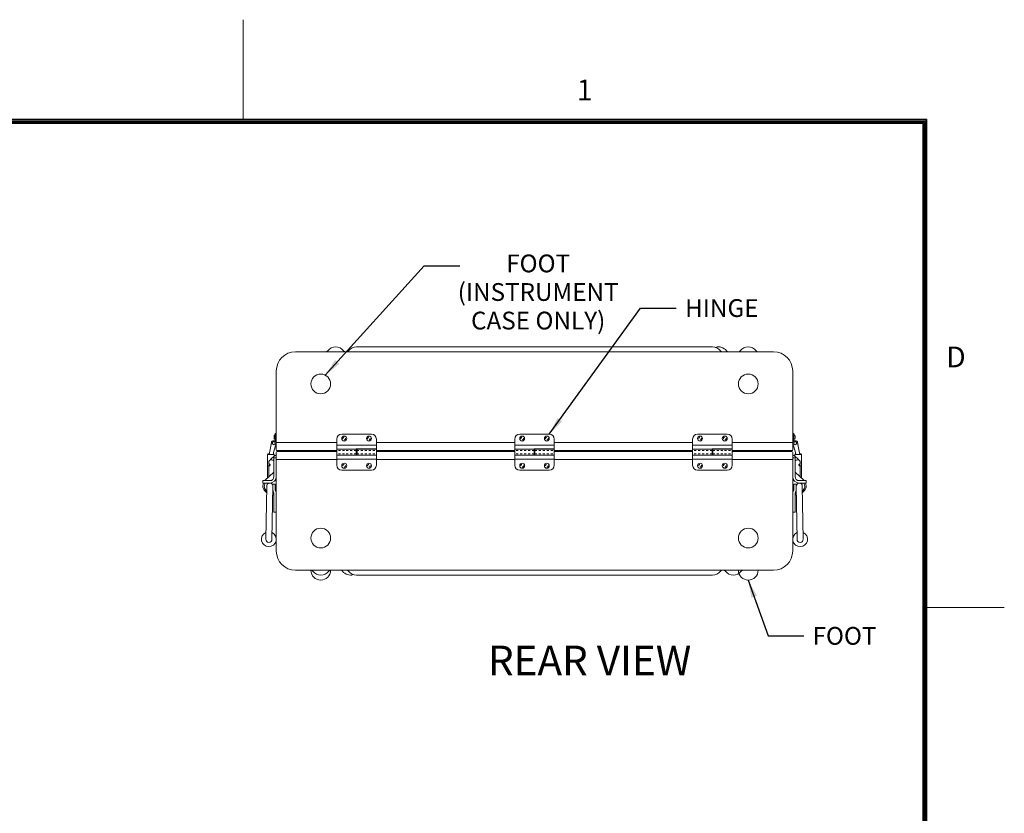
# Model space of a CAD drawing. Units: inches. Extents: x -86 to 68, y -70 to 49.
# Drawn here: x 18 to 68, y 9 to 49 of the extents above; entities that cross this region are included whole.
import ezdxf

# ---------------------------------------------------------------- set-up
doc = ezdxf.new("R2010")
doc.units = ezdxf.units.IN
doc.header["$MEASUREMENT"] = 0
doc.linetypes.add('DASHED', pattern=[0.2, 0.1, -0.1])
doc.layers.add('湕慮敭d㼠\u0d45湸ഫ㿐\u0d45\u0e78ഫ㿘\u0d45ﯸഫቨഫkཪ. [1\u0d45淘ഫtxt]', color=89, linetype='Continuous', lineweight=0)
doc.styles.add('CK_TEXT_STYLE_0022', font='Smooth', dxfattribs={"width": 0.65, "height": 0.9})
doc.styles.add('CK_TEXT_STYLE_0025', font='Smooth', dxfattribs={"width": 0.65, "height": 1.5})
doc.styles.add('CK_TEXT_STYLE_0040', font='Smooth', dxfattribs={"width": 0.8, "height": 1.05})
doc.dimstyles.get("Standard").update_dxf_attribs({"dimtxt": 0.18, "dimasz": 0.18, "dimexe": 0.18, "dimexo": 0.0625, "dimgap": 0.09, "dimtad": 0, "dimtih": 1, "dimtoh": 1, "dimdec": 4, "dimzin": 0, "dimdsep": 46, "dimtxsty": 'Standard', "dimcen": 0.09, "dimadec": 0, "dimazin": 0, "dimtfac": 1, "dimtdec": 4, "dimtofl": 0, "dimtmove": 0, "dimatfit": 3, "dimfxl": 1, "dimtolj": 1, "dimtzin": 0, "dimarcsym": 0})

msp = doc.modelspace()

# ---------------------------------------------------------------- linework, layer by layer
at = {"layer": '湕慮敭d㼠\u0d45湸ഫ㿐\u0d45\u0e78ഫ㿘\u0d45ﯸഫቨഫkཪ. [1\u0d45淘ഫtxt]', "color": 1, "linetype": 'Continuous', "lineweight": 0}
for p, q in [((29.0606, 43.6488), (29.0606, 48.6888)), ((63.6406, 43.6488), (-82.5194, 43.6488)), ((63.5881, 43.5963), (-82.4669, 43.5963)), ((63.5356, 43.5438), (-82.4144, 43.5438)), ((63.4831, 43.4913), (-82.3619, 43.4913)), ((63.4306, 43.4388), (-82.3094, 43.4388)), ((63.4306, -65.0612), (63.4306, 43.4388)), ((63.4831, -65.1137), (63.4831, 43.4913)), ((63.5356, -65.1662), (63.5356, 43.5438)), ((63.5881, -65.2187), (63.5881, 43.5963)), ((63.6406, -65.2712), (63.6406, 43.6488)), ((67.5606, 18.9388), (63.6406, 18.9388))]:
    msp.add_line(p, q, dxfattribs=at)
at = {"layer": '湕慮敭d㼠\u0d45湸ഫ㿐\u0d45\u0e78ഫ㿘\u0d45ﯸഫቨഫkཪ. [1\u0d45淘ഫtxt]', "color": 3, "linetype": 'Continuous', "lineweight": 0}
for p, q in [((55.8906, 31.8825), (31.6956, 31.8825)), ((52.8023, 32.1325), (34.784, 32.1325)), ((30.7306, 30.9175), (30.7306, 27.2885)), ((56.8556, 27.2885), (56.8556, 30.9175)), ((30.7306, 26.4265), (30.7306, 21.7975)), ((30.7306, 21.7975), (30.7306, 26.4265)), ((56.8556, 21.7975), (56.8556, 26.4265)), ((31.6956, 20.8325), (55.8906, 20.8325)), ((34.784, 20.5825), (52.8023, 20.5825))]:
    msp.add_line(p, q, dxfattribs=at)
at = {"layer": '湕慮敭d㼠\u0d45湸ഫ㿐\u0d45\u0e78ഫ㿘\u0d45ﯸഫቨഫkཪ. [1\u0d45淘ഫtxt]', "color": 163, "linetype": 'Continuous', "lineweight": 0}
for p, q in [((30.6146, 27.598), (30.6146, 27.5665)), ((30.6146, 27.5665), (30.6146, 27.535)), ((56.9716, 27.598), (56.9716, 27.5665)), ((56.9716, 27.5665), (56.9716, 27.535))]:
    msp.add_line(p, q, dxfattribs=at)
at = {"layer": '湕慮敭d㼠\u0d45湸ഫ㿐\u0d45\u0e78ഫ㿘\u0d45ﯸഫቨഫkཪ. [1\u0d45淘ഫtxt]', "color": 2, "linetype": 'Continuous', "lineweight": 0}
for p, q in [((30.7306, 27.7535), (30.6686, 27.7535)), ((30.6686, 27.7535), (30.6686, 27.6285)), ((30.6686, 27.6285), (30.6686, 27.4385)), ((30.6686, 27.4385), (30.6686, 27.3835)), ((33.7931, 27.465), (33.7931, 26.6515)), ((35.5431, 27.715), (34.0431, 27.715)), ((35.7931, 26.965), (35.7931, 27.465)), ((42.7931, 27.465), (42.7931, 26.6515)), ((44.5431, 27.715), (43.0431, 27.715)), ((44.7931, 26.965), (44.7931, 27.465)), ((51.7931, 27.465), (51.7931, 26.6515)), ((53.5431, 27.715), (52.0431, 27.715)), ((53.7931, 26.965), (53.7931, 27.465)), ((56.8556, 27.7535), (56.9176, 27.7535)), ((56.9176, 27.7535), (56.9176, 27.6285)), ((56.9176, 27.6285), (56.9176, 27.4385)), ((56.9176, 27.4385), (56.9176, 27.3835)), ((30.3755, 26.6865), (30.4805, 27.2822)), ((30.4719, 27.2332), (30.4616, 27.2229)), ((30.4616, 27.2229), (30.4688, 27.2157)), ((30.7267, 27.2388), (30.5869, 26.7913)), ((30.7306, 27.3835), (30.6686, 27.3835)), ((30.6686, 27.3835), (30.6686, 27.3673)), ((35.7931, 27.1555), (33.7931, 27.1555)), ((34.7731, 26.9585), (33.7931, 26.9585)), ((34.7731, 26.965), (34.7731, 26.6515)), ((34.7731, 26.965), (35.7931, 26.965)), ((34.8131, 26.645), (34.8131, 26.9585)), ((34.8131, 26.9585), (35.7931, 26.9585)), ((35.7931, 26.145), (35.7931, 26.9585)), ((44.7931, 27.1555), (42.7931, 27.1555)), ((43.7731, 26.9585), (42.7931, 26.9585)), ((43.7731, 26.965), (44.7931, 26.965)), ((43.7731, 26.965), (43.7731, 26.6515)), ((43.8131, 26.645), (43.8131, 26.9585)), ((43.8131, 26.9585), (44.7931, 26.9585)), ((44.7931, 26.145), (44.7931, 26.9585)), ((53.7931, 27.1555), (51.7931, 27.1555)), ((52.7731, 26.9585), (51.7931, 26.9585)), ((52.7731, 26.965), (52.7731, 26.6515)), ((52.7731, 26.965), (53.7931, 26.965)), ((52.8131, 26.645), (52.8131, 26.9585)), ((52.8131, 26.9585), (53.7931, 26.9585)), ((53.7931, 26.145), (53.7931, 26.9585)), ((56.8556, 27.3835), (56.9176, 27.3835)), ((56.8595, 27.2388), (56.9994, 26.7913)), ((56.9176, 27.3835), (56.9176, 27.3673)), ((57.2108, 26.6865), (57.1057, 27.2822)), ((57.1144, 27.2332), (57.1247, 27.2229)), ((57.1247, 27.2229), (57.1175, 27.2157)), ((30.3323, 26.6865), (30.2923, 26.6865)), ((30.2923, 26.1052), (30.2923, 26.6865)), ((30.3323, 26.7265), (30.3825, 26.7265)), ((30.3773, 26.6965), (30.3323, 26.6965)), ((30.5803, 26.6865), (30.3323, 26.6865)), ((30.4237, 26.4119), (30.6553, 26.6435)), ((30.4453, 26.4145), (30.4963, 26.4145)), ((30.5869, 26.7913), (30.5684, 26.6865)), ((30.6123, 26.6965), (30.5702, 26.6965)), ((30.5755, 26.7265), (30.6123, 26.7265)), ((30.6203, 26.6865), (30.5803, 26.6865)), ((30.6123, 26.7265), (30.6123, 26.6965)), ((30.6203, 26.6085), (30.6203, 26.6865)), ((30.6553, 26.6435), (30.6586, 26.6435)), ((30.6586, 26.6435), (30.7306, 26.6435)), ((34.7731, 26.6515), (33.7931, 26.6515)), ((34.8131, 26.645), (33.7931, 26.645)), ((33.7931, 26.645), (33.7931, 26.145)), ((33.7931, 26.4545), (35.7931, 26.4545)), ((34.8131, 26.6515), (35.7931, 26.6515)), ((43.7731, 26.6515), (42.7931, 26.6515)), ((43.8131, 26.645), (42.7931, 26.645)), ((42.7931, 26.645), (42.7931, 26.145)), ((42.7931, 26.4545), (44.7931, 26.4545)), ((43.8131, 26.6515), (44.7931, 26.6515)), ((52.7731, 26.6515), (51.7931, 26.6515)), ((52.8131, 26.645), (51.7931, 26.645)), ((51.7931, 26.645), (51.7931, 26.145)), ((51.7931, 26.4545), (53.7931, 26.4545)), ((52.8131, 26.6515), (53.7931, 26.6515)), ((56.9276, 26.6435), (56.8556, 26.6435)), ((56.9309, 26.6435), (56.9276, 26.6435)), ((57.1626, 26.4119), (56.9309, 26.6435)), ((56.9659, 26.6865), (57.0059, 26.6865)), ((56.9659, 26.6085), (56.9659, 26.6865)), ((57.0108, 26.7265), (56.9739, 26.7265)), ((56.9739, 26.7265), (56.9739, 26.6965)), ((56.9739, 26.6965), (57.0161, 26.6965)), ((56.9994, 26.7913), (57.0178, 26.6865)), ((57.0059, 26.6865), (57.2539, 26.6865)), ((57.1409, 26.4145), (57.0899, 26.4145)), ((57.2539, 26.7265), (57.2037, 26.7265)), ((57.209, 26.6965), (57.2539, 26.6965)), ((57.2539, 26.6865), (57.2939, 26.6865)), ((57.2939, 26.1052), (57.2939, 26.6865)), ((30.3023, 26.1052), (30.2803, 26.1052)), ((30.2803, 25.4883), (30.2803, 26.1052)), ((30.2803, 26.1052), (30.2803, 25.4883)), ((30.2803, 25.4883), (30.2803, 26.1052)), ((30.3553, 26.1052), (30.3023, 26.1052)), ((30.3553, 26.238), (30.3553, 26.3245)), ((30.3553, 26.2205), (30.3553, 26.238)), ((30.3553, 26.1052), (30.3803, 26.1052)), ((30.3553, 25.5578), (30.3553, 26.1052)), ((30.3553, 25.5578), (30.3553, 26.1052)), ((57.2309, 26.1052), (57.2059, 26.1052)), ((57.2309, 26.238), (57.2309, 26.3245)), ((57.2309, 26.2205), (57.2309, 26.238)), ((57.2309, 25.5578), (57.2309, 26.1052)), ((57.2309, 25.5578), (57.2309, 26.1052)), ((57.2309, 26.1052), (57.284, 26.1052)), ((57.284, 26.1052), (57.3059, 26.1052)), ((57.3059, 25.4883), (57.3059, 26.1052)), ((57.3059, 26.1052), (57.3059, 25.4883)), ((57.3059, 25.4883), (57.3059, 26.1052)), ((34.0431, 25.895), (35.5431, 25.895)), ((43.0431, 25.895), (44.5431, 25.895)), ((52.0431, 25.895), (53.5431, 25.895)), ((30.2803, 25.2425), (30.2803, 25.188)), ((30.3453, 25.2327), (30.3453, 25.2425)), ((30.7306, 25.3765), (30.6661, 25.3765)), ((56.8556, 25.3765), (56.9201, 25.3765)), ((57.2409, 25.2327), (57.2409, 25.2425)), ((57.3059, 25.2425), (57.3059, 25.188))]:
    msp.add_line(p, q, dxfattribs=at)
at = {"layer": '湕慮敭d㼠\u0d45湸ഫ㿐\u0d45\u0e78ഫ㿘\u0d45ﯸഫቨഫkཪ. [1\u0d45淘ഫtxt]', "color": 221, "linetype": 'Continuous', "lineweight": 0}
for p, q in [((30.7306, 27.2885), (33.7931, 27.2885)), ((30.7306, 27.2885), (30.7306, 26.9325)), ((30.7306, 27.2885), (30.7306, 26.9325)), ((30.7306, 27.2885), (30.7306, 26.9325)), ((30.7306, 27.2885), (30.7306, 26.9325)), ((35.7931, 27.2885), (42.7931, 27.2885)), ((44.7931, 27.2885), (51.7931, 27.2885)), ((53.7931, 27.2885), (56.8556, 27.2885)), ((56.8556, 27.2885), (56.8556, 26.9325)), ((56.8556, 27.2885), (56.8556, 26.9325)), ((30.7806, 26.8825), (33.7931, 26.8825)), ((35.7931, 26.8825), (42.7931, 26.8825)), ((44.7931, 26.8825), (51.7931, 26.8825)), ((53.7931, 26.8825), (56.8056, 26.8825))]:
    msp.add_line(p, q, dxfattribs=at)
at = {"layer": '湕慮敭d㼠\u0d45湸ഫ㿐\u0d45\u0e78ഫ㿘\u0d45ﯸഫቨഫkཪ. [1\u0d45淘ഫtxt]', "color": 5, "linetype": 'Continuous', "lineweight": 0}
for p, q in [((30.6106, 26.5225), (30.7306, 26.5225)), ((30.6106, 26.5225), (30.6106, 25.5725)), ((30.7306, 26.5225), (30.7306, 25.5725)), ((56.9756, 26.5225), (56.8556, 26.5225)), ((56.8556, 26.5225), (56.8556, 25.5725)), ((56.9756, 26.5225), (56.9756, 25.5725)), ((30.6106, 25.7945), (30.1446, 25.3625)), ((56.9756, 25.7945), (57.4416, 25.3625)), ((30.4006, 25.3625), (30.0506, 25.3625)), ((30.0506, 25.2425), (30.0506, 25.3625)), ((30.4006, 25.2425), (30.0506, 25.2425)), ((30.2447, 25.0851), (30.1997, 22.4001)), ((30.5566, 25.0799), (30.5116, 22.3949)), ((30.5606, 25.1925), (30.6806, 25.1925)), ((30.5606, 25.1925), (30.5606, 24.9045)), ((30.6806, 25.1925), (30.6806, 24.9045)), ((57.0256, 25.1925), (56.9056, 25.1925)), ((56.9056, 25.1925), (56.9056, 24.9045)), ((57.0256, 25.1925), (57.0256, 24.9045)), ((57.0297, 25.0799), (57.0747, 22.3949)), ((57.1856, 25.3625), (57.5356, 25.3625)), ((57.1856, 25.2425), (57.5356, 25.2425)), ((57.3416, 25.0851), (57.3866, 22.4001)), ((57.5356, 25.2425), (57.5356, 25.3625)), ((30.5721, 24.8313), (30.6049, 24.7289)), ((30.6106, 24.6923), (30.6106, 23.7725)), ((30.6864, 24.8679), (30.7192, 24.7655)), ((30.7306, 23.7725), (30.7306, 24.6923)), ((56.8556, 23.7725), (56.8556, 24.6923)), ((56.8999, 24.8679), (56.8671, 24.7655)), ((56.9756, 24.6923), (56.9756, 23.7725)), ((57.0142, 24.8313), (56.9814, 24.7289)), ((30.6106, 23.7725), (30.7306, 23.7725)), ((56.9756, 23.7725), (56.8556, 23.7725))]:
    msp.add_line(p, q, dxfattribs=at)
at = {"layer": '湕慮敭d㼠\u0d45湸ഫ㿐\u0d45\u0e78ഫ㿘\u0d45ﯸഫቨഫkཪ. [1\u0d45淘ഫtxt]', "color": 23, "linetype": 'Continuous', "lineweight": 0}
for p, q in [((30.7306, 26.7825), (30.7306, 26.4265)), ((30.7306, 26.7825), (30.7306, 26.4265)), ((30.7306, 26.7825), (30.7306, 26.4265)), ((30.7306, 26.7825), (30.7306, 26.4265)), ((30.7306, 26.4265), (33.7931, 26.4265)), ((30.7806, 26.8325), (33.7931, 26.8325)), ((30.8746, 26.8825), (30.8612, 26.8325)), ((30.8746, 26.8825), (30.8612, 26.8325)), ((30.8746, 26.8825), (30.8612, 26.8325)), ((30.8746, 26.8825), (30.8612, 26.8325)), ((34.8131, 26.8945), (34.7731, 26.8945)), ((34.8131, 26.7155), (34.7731, 26.7155)), ((35.7931, 26.8325), (42.7931, 26.8325)), ((35.7931, 26.4265), (42.7931, 26.4265)), ((43.8131, 26.8945), (43.7731, 26.8945)), ((43.8131, 26.7155), (43.7731, 26.7155)), ((44.7931, 26.8325), (51.7931, 26.8325)), ((44.7931, 26.4265), (51.7931, 26.4265)), ((52.8131, 26.8945), (52.7731, 26.8945)), ((52.8131, 26.7155), (52.7731, 26.7155)), ((53.7931, 26.8325), (56.8056, 26.8325)), ((53.7931, 26.4265), (56.8556, 26.4265)), ((56.7117, 26.8825), (56.7251, 26.8325)), ((56.7117, 26.8825), (56.7251, 26.8325)), ((56.8556, 26.7825), (56.8556, 26.4265)), ((56.8556, 26.7825), (56.8556, 26.4265))]:
    msp.add_line(p, q, dxfattribs=at)
at = {"layer": '湕慮敭d㼠\u0d45湸ഫ㿐\u0d45\u0e78ഫ㿘\u0d45ﯸഫቨഫkཪ. [1\u0d45淘ഫtxt]', "color": 2, "linetype": 'DASHED', "lineweight": 0}
for p, q in [((34.7731, 26.8955), (33.7931, 26.8955)), ((34.7731, 26.7145), (33.7931, 26.7145)), ((34.8131, 26.8955), (35.7931, 26.8955)), ((34.8131, 26.7145), (35.7931, 26.7145)), ((43.7731, 26.8955), (42.7931, 26.8955)), ((43.7731, 26.7145), (42.7931, 26.7145)), ((43.8131, 26.8955), (44.7931, 26.8955)), ((43.8131, 26.7145), (44.7931, 26.7145)), ((52.7731, 26.8955), (51.7931, 26.8955)), ((52.7731, 26.7145), (51.7931, 26.7145)), ((52.8131, 26.8955), (53.7931, 26.8955)), ((52.8131, 26.7145), (53.7931, 26.7145))]:
    msp.add_line(p, q, dxfattribs=at)
at = {"layer": '湕慮敭d㼠\u0d45湸ഫ㿐\u0d45\u0e78ഫ㿘\u0d45ﯸഫቨഫkཪ. [1\u0d45淘ഫtxt]', "color": 4, "linetype": 'Continuous', "lineweight": 0}
for centre in [(32.9806, 30.2575), (54.6056, 30.2575), (32.9806, 22.4575), (54.6056, 22.4575)]:
    msp.add_circle(centre, 0.5, dxfattribs=at)
at = {"layer": '湕慮敭d㼠\u0d45湸ഫ㿐\u0d45\u0e78ഫ㿘\u0d45ﯸഫቨഫkཪ. [1\u0d45淘ഫtxt]', "color": 163, "linetype": 'Continuous', "lineweight": 0}
for centre in [(34.1681, 27.4925), (35.4181, 27.4925), (43.1681, 27.4925), (44.4181, 27.4925), (52.1681, 27.4925), (53.4181, 27.4925), (34.1681, 26.1175), (35.4181, 26.1175), (43.1681, 26.1175), (44.4181, 26.1175), (52.1681, 26.1175), (53.4181, 26.1175)]:
    msp.add_circle(centre, 0.125, dxfattribs=at)
at = {"layer": '湕慮敭d㼠\u0d45湸ഫ㿐\u0d45\u0e78ഫ㿘\u0d45ﯸഫቨഫkཪ. [1\u0d45淘ഫtxt]', "color": 2, "linetype": 'DASHED', "lineweight": 0}
for centre in [(34.1681, 27.4925), (35.4181, 27.4925), (43.1681, 27.4925), (44.4181, 27.4925), (52.1681, 27.4925), (53.4181, 27.4925), (34.1681, 26.1175), (35.4181, 26.1175), (43.1681, 26.1175), (44.4181, 26.1175), (52.1681, 26.1175), (53.4181, 26.1175)]:
    msp.add_circle(centre, 0.066, dxfattribs=at)
at = {"layer": '湕慮敭d㼠\u0d45湸ഫ㿐\u0d45\u0e78ഫ㿘\u0d45ﯸഫቨഫkཪ. [1\u0d45淘ഫtxt]', "color": 3, "linetype": 'Continuous', "lineweight": 0}
for centre, radius, start, end in [((31.6956, 30.9175), 0.965, 90, 180), ((33.235, 32.0075), 0.125, 270, 323.30283), ((33.7331, 31.6363), 0.4962, 36.69717, 143.30283), ((34.2313, 32.0075), 0.125, 216.69717, 270), ((34.2859, 32.0075), 0.125, 270, 323.30283), ((34.784, 31.6363), 0.4962, 90, 143.30283), ((52.8023, 31.6363), 0.4962, 36.69717, 90), ((53.1031, 31.6363), 0.4962, 36.69717, 107.64483), ((53.3004, 32.0075), 0.125, 216.69717, 270), ((53.6013, 32.0075), 0.125, 216.69717, 270), ((54.105, 32.0075), 0.125, 270, 323.30283), ((54.6031, 31.6363), 0.4963, 36.69717, 143.30283), ((55.1013, 32.0075), 0.125, 216.69717, 270), ((55.8906, 30.9175), 0.965, 0, 90), ((31.6956, 21.7975), 0.965, 180, 270), ((55.8906, 21.7975), 0.965, 270, 0), ((32.485, 20.7075), 0.125, 36.69717, 90), ((32.9831, 21.0788), 0.4963, 216.69717, 323.30283), ((33.4813, 20.7075), 0.125, 90, 143.30283), ((33.985, 20.7075), 0.125, 36.69717, 90), ((34.4831, 21.0788), 0.4962, 216.69717, 287.64483), ((34.2859, 20.7075), 0.125, 36.69717, 90), ((34.784, 21.0788), 0.4963, 216.69717, 270), ((52.8023, 21.0788), 0.4962, 270, 323.30283), ((53.3004, 20.7075), 0.125, 90, 143.30283), ((53.355, 20.7075), 0.125, 36.69717, 90), ((53.8531, 21.0788), 0.4962, 216.69717, 323.30283), ((54.3513, 20.7075), 0.125, 90, 143.30283)]:
    msp.add_arc(centre, radius, start, end, dxfattribs=at)
at = {"layer": '湕慮敭d㼠\u0d45湸ഫ㿐\u0d45\u0e78ഫ㿘\u0d45ﯸഫቨഫkཪ. [1\u0d45淘ഫtxt]', "color": 163, "linetype": 'Continuous', "lineweight": 0}
for centre, start, end in [((30.7226, 27.598), 119.99936, 180.00039), ((30.7226, 27.535), 180.00009, 240.00038), ((56.8636, 27.598), 359.99961, 60.00064), ((56.8636, 27.535), 299.99962, 359.99991)]:
    msp.add_arc(centre, 0.108, start, end, dxfattribs=at)
at = {"layer": '湕慮敭d㼠\u0d45湸ഫ㿐\u0d45\u0e78ഫ㿘\u0d45ﯸഫቨഫkཪ. [1\u0d45淘ഫtxt]', "color": 2, "linetype": 'Continuous', "lineweight": 0}
for centre, radius, start, end in [((34.0431, 27.465), 0.25, 90, 180), ((35.5431, 27.465), 0.25, 0, 90), ((43.0431, 27.465), 0.25, 90, 180), ((44.5431, 27.465), 0.25, 0, 90), ((52.0431, 27.465), 0.25, 90, 180), ((53.5431, 27.465), 0.25, 0, 90), ((30.6036, 27.2605), 0.125, 90, 170), ((30.6036, 27.2605), 0.125, 350, 90), ((30.6036, 27.2605), 0.127, 330.1116, 0), ((56.9826, 27.2605), 0.127, 180, 209.8884), ((56.9826, 27.2605), 0.125, 90, 190), ((56.9826, 27.2605), 0.125, 10, 90), ((30.3323, 26.6865), 0.04, 90, 180), ((30.3323, 26.6865), 0.01, 90, 180), ((30.4453, 26.3245), 0.09, 90, 180), ((30.4963, 26.2555), 0.159, 44.04303, 90), ((57.0899, 26.2555), 0.159, 90, 135.95697), ((57.1409, 26.3245), 0.09, 0, 90), ((57.2539, 26.6865), 0.04, 0, 90), ((57.2539, 26.6865), 0.01, 0, 90), ((30.4003, 26.238), 0.045, 180, 257.16041), ((30.5143, 26.2205), 0.159, 180, 224.10929), ((30.3803, 26.1502), 0.045, 270, 77.16041), ((34.0431, 26.145), 0.25, 180, 270), ((35.5431, 26.145), 0.25, 270, 0), ((43.0431, 26.145), 0.25, 180, 270), ((44.5431, 26.145), 0.25, 270, 0), ((52.0431, 26.145), 0.25, 180, 270), ((53.5431, 26.145), 0.25, 270, 0), ((57.2059, 26.1502), 0.045, 102.83959, 270), ((57.0719, 26.2205), 0.159, 315.89071, 0), ((57.1859, 26.238), 0.045, 282.83959, 0)]:
    msp.add_arc(centre, radius, start, end, dxfattribs=at)
at = {"layer": '湕慮敭d㼠\u0d45湸ഫ㿐\u0d45\u0e78ഫ㿘\u0d45ﯸഫቨഫkཪ. [1\u0d45淘ഫtxt]', "color": 252, "linetype": 'Continuous', "lineweight": 0}
for centre, start, end in [((30.6036, 27.2605), 90, 270), ((30.6036, 27.2605), 270, 90), ((56.9826, 27.2605), 90, 270), ((56.9826, 27.2605), 270, 90)]:
    msp.add_arc(centre, 0.0775, start, end, dxfattribs=at)
at = {"layer": '湕慮敭d㼠\u0d45湸ഫ㿐\u0d45\u0e78ഫ㿘\u0d45ﯸഫቨഫkཪ. [1\u0d45淘ഫtxt]', "color": 221, "linetype": 'Continuous', "lineweight": 0}
for centre, start, end in [((30.7806, 26.9325), 180, 270), ((30.7806, 26.9325), 180, 270), ((30.7806, 26.9325), 180, 270), ((30.7806, 26.9325), 180, 270), ((56.8056, 26.9325), 270, 0), ((56.8056, 26.9325), 270, 0)]:
    msp.add_arc(centre, 0.05, start, end, dxfattribs=at)
at = {"layer": '湕慮敭d㼠\u0d45湸ഫ㿐\u0d45\u0e78ഫ㿘\u0d45ﯸഫቨഫkཪ. [1\u0d45淘ഫtxt]', "color": 23, "linetype": 'Continuous', "lineweight": 0}
for centre, start, end in [((30.7806, 26.7825), 90, 180), ((30.7806, 26.7825), 90, 180), ((30.7806, 26.7825), 90, 180), ((30.7806, 26.7825), 90, 180), ((56.8056, 26.7825), 0, 90), ((56.8056, 26.7825), 0, 90)]:
    msp.add_arc(centre, 0.05, start, end, dxfattribs=at)
at = {"layer": '湕慮敭d㼠\u0d45湸ഫ㿐\u0d45\u0e78ഫ㿘\u0d45ﯸഫቨഫkཪ. [1\u0d45淘ഫtxt]', "color": 5, "linetype": 'Continuous', "lineweight": 0}
for centre, radius, start, end in [((30.4006, 25.5725), 0.21, 270, 0), ((30.4006, 25.5725), 0.33, 270, 0), ((57.1856, 25.5725), 0.33, 180, 270), ((57.1856, 25.5725), 0.21, 180, 270), ((30.4006, 25.0825), 0.35, 152.79711, 242.57078), ((30.4006, 25.0825), 0.28, 145.1501, 235.18139), ((30.4006, 25.0825), 0.16, 90, 191.87839), ((30.4006, 25.0825), 0.156, 359.03983, 179.03983), ((57.1856, 25.0825), 0.156, 0.96017, 180.96017), ((57.1856, 25.0825), 0.16, 348.12161, 90), ((57.1856, 25.0825), 0.28, 304.81861, 34.8499), ((57.1856, 25.0825), 0.35, 297.42922, 27.20289), ((30.4306, 24.5534), 0.18, 0, 48.44081), ((30.4306, 24.6235), 0.18, 0, 47.9463), ((30.4306, 24.6235), 0.3, 64.26918, 65.81289), ((30.8006, 24.9045), 0.24, 180, 197.77132), ((30.4906, 24.6923), 0.12, 0, 17.77132), ((30.8006, 24.9045), 0.12, 180, 197.77132), ((30.4906, 24.6923), 0.24, 0, 17.77132), ((57.0956, 24.6923), 0.24, 162.22868, 180), ((56.7856, 24.9045), 0.12, 342.22868, 0), ((57.1556, 24.6235), 0.18, 132.0537, 180), ((57.0956, 24.6923), 0.12, 162.22868, 180), ((57.1556, 24.5534), 0.18, 131.55919, 180), ((56.7856, 24.9045), 0.24, 342.22868, 0), ((57.1556, 24.6235), 0.3, 114.18711, 115.73082), ((30.3556, 22.3975), 0.375, 113.6222, 64.45758), ((57.2306, 22.3975), 0.375, 115.54242, 66.3778), ((30.3556, 22.3975), 0.156, 179.03983, 359.03983), ((57.2306, 22.3975), 0.156, 180.96017, 0.96017)]:
    msp.add_arc(centre, radius, start, end, dxfattribs=at)
at = {"layer": '湕慮敭d㼠\u0d45湸ഫ㿐\u0d45\u0e78ഫ㿘\u0d45ﯸഫቨഫkཪ. [1\u0d45淘ഫtxt]', "color": 4, "linetype": 'Continuous', "lineweight": 0}
for centre in [(32.9806, 20.8325), (54.6056, 20.8325)]:
    msp.add_arc(centre, 0.5, 180, 0, dxfattribs=at)

# ---------------------------------------------------------------- texts
at = {"layer": '湕慮敭d㼠\u0d45湸ഫ㿐\u0d45\u0e78ഫ㿘\u0d45ﯸഫቨഫkཪ. [1\u0d45淘ഫtxt]', "color": 1, "linetype": 'Continuous', "lineweight": 0, "char_height": 1.05, "attachment_point": 7, "line_spacing_factor": 0.963855, "style": 'CK_TEXT_STYLE_0040'}
for s, insert in [('1', (45.9306, 44.2788)), ('D', (64.6206, 30.7688))]:
    msp.add_mtext(s, dxfattribs=dict(at, insert=insert))
at = {"layer": '湕慮敭d㼠\u0d45湸ഫ㿐\u0d45\u0e78ഫ㿘\u0d45ﯸഫቨഫkཪ. [1\u0d45淘ഫtxt]', "color": 131, "linetype": 'Continuous', "lineweight": 0, "char_height": 0.9, "line_spacing_factor": 0.963855, "style": 'CK_TEXT_STYLE_0022'}
for s, insert, attachment_point in [('FOOT\\P(INSTRUMENT \\PCASE ONLY)', (43.9782, 34.7922), 5), ('HINGE', (51.4134, 34.5463), 1), ('FOOT', (57.8601, 17.9594), 1)]:
    msp.add_mtext(s, dxfattribs=dict(at, insert=insert, attachment_point=attachment_point))
at = {"layer": '湕慮敭d㼠\u0d45湸ഫ㿐\u0d45\u0e78ഫ㿘\u0d45ﯸഫቨഫkཪ. [1\u0d45淘ഫtxt]', "color": 2, "linetype": 'Continuous', "lineweight": 0, "insert": (41.4387, 17.0122), "char_height": 1.5, "attachment_point": 1, "line_spacing_factor": 0.963855, "style": 'CK_TEXT_STYLE_0025'}
msp.add_mtext('REAR VIEW', dxfattribs=at)

# ---------------------------------------------------------------- leaders
at = {"layer": '湕慮敭d㼠\u0d45湸ഫ㿐\u0d45\u0e78ഫ㿘\u0d45ﯸഫቨഫkཪ. [1\u0d45淘ഫtxt]', "color": 131, "linetype": 'Continuous', "lineweight": 0}
for points in [[(33.2083, 30.7027), (38.2182, 36.2322), (40.0182, 36.2322)], [(44.5431, 27.715), (49.1634, 34.0963), (50.9634, 34.0963)], [(54.6056, 20.3325), (55.6101, 17.5094), (57.4101, 17.5094)]]:
    msp.add_leader(points, dimstyle='Standard', override={"dimscale": 1, "dimasz": 0.9}, dxfattribs=at)

doc.saveas('drawing.dxf')
